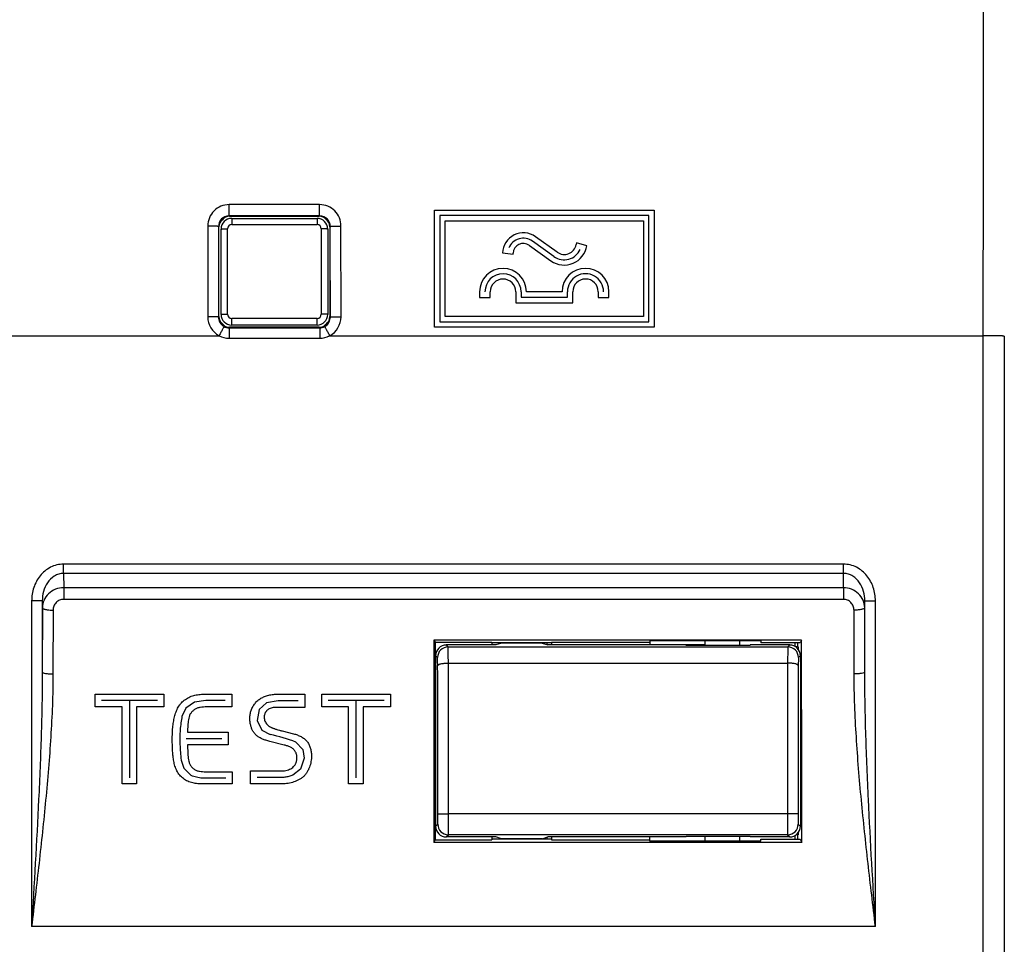
# Model space of a CAD drawing. Units: millimetres. Extents: x -60 to 66, y -25 to 49.
# Drawn here: x 30 to 53, y -5 to 17 of the extents above; entities that cross this region are included whole.
import ezdxf

# ---------------------------------------------------------------- set-up
doc = ezdxf.new("R2010")
doc.units = ezdxf.units.MM
doc.header["$LTSCALE"] = 16.335
doc.layers.get('0').update_dxf_attribs({"linetype": 'CONTINUOUS'})
for name, color, linetype in [('ASSI', 7, 'CONTINUOUS'), ('COPERCHIO_PROVA', 7, 'CONTINUOUS'), ('DRAFT', 7, 'CONTINUOUS'), ('RACCORDO', 7, 'CONTINUOUS')]:
    doc.layers.add(name, color=color, linetype=linetype)
doc.styles.get("Standard").update_dxf_attribs({"font": 'txt', "width": 0.8})
doc.dimstyles.new('DIMSTYLE_2', dxfattribs={"dimtxt": 3, "dimasz": 3, "dimexe": 1.5, "dimexo": 0.5, "dimgap": 0.75, "dimtad": 1, "dimtxsty": 'STANDARD', "dimblk": '_FILLED', "dimblk1": '_FILLED', "dimblk2": '_FILLED', "dimcen": 0.09, "dimazin": 2, "dimtfac": 1, "dimtofl": 0, "dimtmove": 0, "dimatfit": 3, "dimldrblk": '_FILLED', "dimfxl": 1, "dimtolj": 1, "dimarcsym": 0})

# ---------------------------------------------------------------- blocks, each defined once
blk = doc.blocks.new('_FILLED')
at = {"color": 0, "linetype": 'BYBLOCK'}
blk.add_solid([(0, 0), (-1, 0.3167), (-1, -0.3167)], dxfattribs=at)
blk = doc.blocks.new('*D3')
at = {"color": 7, "linetype": 'CONTINUOUS'}
for p, q in [((52.583, 24.487), (66.126, 24.487)), ((64.626, 24.487), (64.626, -0.013)), ((64.626, -24.513), (64.626, -0.013)), ((52.583, -24.513), (66.126, -24.513))]:
    blk.add_line(p, q, dxfattribs=at)
at = {"color": 7, "linetype": 'CONTINUOUS', "xscale": 3, "yscale": 3, "zscale": 3}
for p, rotation in [((64.626, 24.487), 90), ((64.626, -24.513), 270)]:
    blk.add_blockref('_FILLED', p, dxfattribs=dict(at, rotation=rotation))

msp = doc.modelspace()

# ---------------------------------------------------------------- linework, layer by layer
at = {"color": 250, "linetype": 'CONTINUOUS'}
for p, q in [((39.833, 9.686), (39.833, 12.432)), ((39.833, 12.432), (44.987, 12.432)), ((39.958, 12.307), (39.958, 9.811)), ((44.862, 12.307), (39.958, 12.307)), ((44.862, 9.811), (44.862, 12.307)), ((44.987, 12.432), (44.987, 9.686)), ((40.083, 9.936), (40.083, 12.182)), ((40.083, 12.182), (44.737, 12.182)), ((44.737, 12.182), (44.737, 9.936)), ((42.71, 11.447), (42.205, 11.807)), ((42.06, 11.604), (42.565, 11.243)), ((42.637, 11.345), (42.133, 11.705)), ((43.166, 11.665), (43.158, 11.623)), ((43.407, 11.597), (43.166, 11.665)), ((41.428, 11.427), (41.677, 11.399)), ((41.677, 11.399), (41.678, 11.424)), ((40.895, 10.518), (40.895, 10.387)), ((40.895, 10.387), (41.145, 10.387)), ((41.145, 10.387), (41.145, 10.518)), ((41.742, 10.518), (41.742, 10.262)), ((41.867, 10.518), (41.867, 10.393)), ((41.867, 10.393), (42.953, 10.393)), ((42.828, 10.518), (41.992, 10.518)), ((42.953, 10.393), (42.953, 10.518)), ((43.078, 10.262), (43.078, 10.519)), ((43.674, 10.519), (43.674, 10.387)), ((43.674, 10.387), (43.924, 10.387)), ((43.924, 10.387), (43.924, 10.519)), ((41.742, 10.262), (43.078, 10.262)), ((44.737, 9.936), (40.083, 9.936)), ((39.958, 9.811), (44.862, 9.811)), ((44.987, 9.686), (39.833, 9.686)), ((31.884, 0.788), (31.884, 1.084)), ((31.884, 1.084), (33.495, 1.084)), ((33.347, 0.936), (32.032, 0.936)), ((32.683, 0.936), (32.683, -0.876)), ((33.495, 1.084), (33.495, 0.788)), ((34.475, 0.935), (34.207, 0.895)), ((34.472, 1.084), (35.082, 1.084)), ((34.932, 0.935), (34.475, 0.935)), ((35.082, 1.084), (35.082, 0.785)), ((36.169, 0.929), (35.899, 0.88)), ((36.639, 0.929), (36.169, 0.929)), ((36.179, 1.084), (36.794, 1.084)), ((36.794, 1.084), (36.794, 0.774)), ((37.193, 1.084), (38.804, 1.084)), ((37.193, 0.788), (37.193, 1.084)), ((38.656, 0.936), (37.341, 0.936)), ((37.991, 0.936), (37.991, -0.876)), ((38.804, 1.084), (38.804, 0.788)), ((32.513, 0.788), (31.884, 0.788)), ((32.513, -1.021), (32.513, 0.788)), ((32.852, 0.788), (32.852, -1.021)), ((33.495, 0.788), (32.852, 0.788)), ((34.011, 0.758), (33.917, 0.564)), ((34.207, 0.895), (34.011, 0.758)), ((35.082, 0.785), (34.497, 0.785)), ((35.724, 0.727), (35.678, 0.468)), ((35.899, 0.88), (35.724, 0.727)), ((36.794, 0.774), (36.159, 0.774)), ((37.822, 0.788), (37.193, 0.788)), ((37.822, -1.021), (37.822, 0.788)), ((38.804, 0.788), (38.161, 0.788)), ((38.161, 0.788), (38.161, -1.021)), ((35.678, 0.468), (35.79, 0.242)), ((35.79, 0.242), (35.984, 0.141)), ((34.018, 0.043), (34.85, 0.043)), ((34.049, 0.19), (34.997, 0.19)), ((34.997, 0.19), (34.997, -0.104)), ((36.269, 0.221), (36.529, 0.156)), ((34.997, -0.104), (34.049, -0.104)), ((36.314, -0.11), (35.973, -0.022)), ((36.588, -0.039), (36.751, -0.211)), ((36.751, -0.211), (36.78, -0.414)), ((36.78, -0.414), (36.696, -0.677)), ((33.898, -0.465), (33.959, -0.653)), ((33.959, -0.653), (34.125, -0.816)), ((36.696, -0.677), (36.517, -0.817)), ((34.48, -0.733), (35.096, -0.733)), ((34.531, -0.877), (34.944, -0.877)), ((35.096, -0.733), (35.096, -1.021)), ((35.527, -0.716), (36.215, -0.716)), ((35.527, -1.021), (35.527, -0.716)), ((36.23, -0.869), (35.679, -0.869)), ((32.852, -1.021), (32.513, -1.021)), ((35.096, -1.021), (34.415, -1.021)), ((36.232, -1.021), (35.527, -1.021)), ((38.161, -1.021), (37.822, -1.021))]:
    msp.add_line(p, q, dxfattribs=at)
at = {"color": 7, "linetype": 'CONTINUOUS'}
for p, q in [((42.471, 2.286), (42.471, 2.237)), ((48.283, 2.286), (48.283, 2.206)), ((42.471, -2.263), (42.471, -2.313)), ((48.283, -2.233), (48.283, -2.313))]:
    msp.add_line(p, q, dxfattribs=at)
at = {"color": 250, "linetype": 'CONTINUOUS'}
for centre, radius, start, end in [((41.92, 11.407), 0.492, 54.4801, 177.6277), ((41.92, 11.407), 0.367, 54.4802, 158.01), ((41.92, 11.407), 0.242, 54.4801, 175.9076), ((42.877, 11.68), 0.537, 234.4801, 351.13), ((42.877, 11.68), 0.287, 234.4801, 348.4074), ((42.877, 11.68), 0.412, 234.4803, 335.7255), ((41.443, 10.518), 0.548, 0.0225, 179.9775), ((41.443, 10.518), 0.423, 0.0225, 179.9775), ((43.376, 10.519), 0.548, 0.009, 180.009), ((43.376, 10.519), 0.423, 0.0091, 180.0103), ((41.443, 10.518), 0.298, 0.0248, 179.9752), ((43.376, 10.519), 0.298, 0.0083, 180), ((34.719, -5.215), 5.503, 70.1526, 76.7106)]:
    msp.add_arc(centre, radius, start, end, dxfattribs=at)
for points, knots in [([(33.69, 0.015), (33.69, 0.066), (33.692, 0.166), (33.7, 0.302), (33.716, 0.43), (33.74, 0.551), (33.769, 0.65), (33.8, 0.726), (33.829, 0.78), (33.863, 0.832), (33.916, 0.895), (33.994, 0.964), (34.102, 1.026), (34.221, 1.063), (34.344, 1.081), (34.429, 1.084), (34.472, 1.084)], [0, 0, 0, 0, 0.083333, 0.166667, 0.25, 0.333333, 0.416667, 0.458333, 0.5, 0.541667, 0.583333, 0.666667, 0.75, 0.833333, 0.916667, 1, 1, 1, 1]), ([(34.497, 0.785), (34.471, 0.785), (34.419, 0.784), (34.345, 0.776), (34.273, 0.757), (34.22, 0.729), (34.181, 0.701), (34.155, 0.677), (34.131, 0.65), (34.112, 0.62), (34.096, 0.588), (34.08, 0.543), (34.067, 0.486), (34.058, 0.417), (34.052, 0.347), (34.049, 0.273), (34.049, 0.218), (34.049, 0.19)], [0, 0, 0, 0, 0.083333, 0.166667, 0.25, 0.333333, 0.375, 0.416667, 0.458333, 0.5, 0.541667, 0.583333, 0.666667, 0.75, 0.833333, 0.916667, 1, 1, 1, 1]), ([(36.159, 0.774), (36.14, 0.774), (36.105, 0.773), (36.054, 0.769), (36.006, 0.759), (35.963, 0.744), (35.931, 0.724), (35.909, 0.705), (35.894, 0.689), (35.882, 0.672), (35.868, 0.649), (35.855, 0.618), (35.845, 0.58), (35.843, 0.555), (35.843, 0.542)], [0, 0, 0, 0, 0.1, 0.2, 0.3, 0.4, 0.5, 0.55, 0.6, 0.65, 0.7, 0.8, 0.9, 1, 1, 1, 1]), ([(35.843, 0.542), (35.843, 0.527), (35.846, 0.496), (35.86, 0.45), (35.882, 0.408), (35.905, 0.377), (35.927, 0.355), (35.945, 0.34), (35.965, 0.327), (35.986, 0.315), (36.009, 0.304), (36.033, 0.294), (36.057, 0.285), (36.083, 0.276), (36.11, 0.267), (36.147, 0.255), (36.198, 0.239), (36.245, 0.227), (36.269, 0.221)], [0, 0, 0, 0, 0.090909, 0.181818, 0.272727, 0.363636, 0.409091, 0.454545, 0.5, 0.545455, 0.590909, 0.636364, 0.681818, 0.727273, 0.772727, 0.818182, 0.909091, 1, 1, 1, 1]), ([(34.049, -0.104), (34.049, -0.134), (34.049, -0.191), (34.052, -0.271), (34.057, -0.346), (34.065, -0.418), (34.075, -0.477), (34.088, -0.524), (34.101, -0.557), (34.118, -0.59), (34.139, -0.62), (34.165, -0.646), (34.193, -0.669), (34.224, -0.688), (34.257, -0.704), (34.291, -0.716), (34.339, -0.727), (34.401, -0.733), (34.454, -0.733), (34.48, -0.733)], [0, 0, 0, 0, 0.083333, 0.166667, 0.25, 0.333333, 0.416667, 0.458333, 0.5, 0.541667, 0.583333, 0.625, 0.666667, 0.708333, 0.75, 0.791667, 0.833333, 0.916667, 1, 1, 1, 1]), ([(36.215, -0.716), (36.264, -0.716), (36.355, -0.709), (36.453, -0.676), (36.516, -0.633), (36.548, -0.599), (36.568, -0.57), (36.581, -0.547), (36.591, -0.524), (36.599, -0.5), (36.604, -0.478), (36.608, -0.455), (36.61, -0.433), (36.611, -0.404), (36.609, -0.369), (36.603, -0.329), (36.591, -0.292), (36.573, -0.258), (36.55, -0.227), (36.523, -0.2), (36.492, -0.177), (36.459, -0.158), (36.424, -0.142), (36.375, -0.125), (36.339, -0.115), (36.314, -0.11)], [0, 0, 0, 0, 0.090909, 0.181818, 0.227273, 0.272727, 0.295455, 0.318182, 0.340909, 0.363636, 0.386364, 0.409091, 0.431818, 0.454545, 0.5, 0.545455, 0.590909, 0.636364, 0.681818, 0.727273, 0.772727, 0.818182, 0.863636, 0.909091, 1, 1, 1, 1]), ([(36.952, -0.355), (36.952, -0.402), (36.945, -0.494), (36.917, -0.607), (36.88, -0.694), (36.846, -0.755), (36.803, -0.811), (36.753, -0.859), (36.697, -0.9), (36.616, -0.946), (36.507, -0.987), (36.371, -1.015), (36.279, -1.021), (36.232, -1.021)], [0, 0, 0, 0, 0.125, 0.25, 0.3125, 0.375, 0.4375, 0.5, 0.5625, 0.625, 0.75, 0.875, 1, 1, 1, 1])]:
    msp.add_open_spline(points, degree=3, knots=knots, dxfattribs=at)
for points in [[(35.507, 0.52), (35.507, 0.552), (35.513, 0.614), (35.537, 0.705), (35.576, 0.791), (35.627, 0.869), (35.69, 0.935), (35.766, 0.989), (35.852, 1.03), (35.948, 1.061), (36.058, 1.08), (36.137, 1.084), (36.179, 1.084)], [(33.917, 0.564), (33.897, 0.463), (33.869, 0.252), (33.864, -0.094), (33.884, -0.339), (33.898, -0.465)], [(35.973, -0.022), (35.942, -0.014), (35.886, 0.002), (35.805, 0.031), (35.734, 0.066), (35.672, 0.108), (35.62, 0.159), (35.579, 0.218), (35.549, 0.283), (35.526, 0.354), (35.511, 0.434), (35.507, 0.49), (35.507, 0.52)], [(34.415, -1.021), (34.373, -1.021), (34.29, -1.018), (34.169, -1.001), (34.051, -0.963), (33.948, -0.9), (33.861, -0.815), (33.794, -0.715), (33.75, -0.602), (33.723, -0.487), (33.707, -0.372), (33.697, -0.253), (33.691, -0.127), (33.69, -0.034), (33.69, 0.015)], [(36.529, 0.156), (36.562, 0.148), (36.623, 0.129), (36.709, 0.091), (36.784, 0.044), (36.847, -0.016), (36.894, -0.088), (36.927, -0.169), (36.947, -0.259), (36.952, -0.322), (36.952, -0.355)], [(34.125, -0.816), (34.169, -0.834), (34.258, -0.861), (34.391, -0.881), (34.483, -0.881), (34.531, -0.877)], [(36.517, -0.817), (36.486, -0.829), (36.423, -0.848), (36.328, -0.866), (36.263, -0.869), (36.23, -0.869)]]:
    msp.add_open_spline(points, degree=3, dxfattribs=at)
at = {"layer": 'ASSI', "color": 250, "linetype": 'CONTINUOUS'}
for p, q in [((35.022, 12.297), (35.022, 12.56)), ((37.143, 12.56), (35.022, 12.56)), ((37.143, 12.297), (37.143, 12.56)), ((37.143, 12.297), (35.022, 12.297)), ((34.522, 12.059), (34.521, 9.93)), ((34.783, 12.037), (34.772, 12.048)), ((37.383, 12.037), (37.394, 12.048)), ((37.645, 9.93), (37.644, 12.059)), ((34.783, 9.936), (34.771, 9.924)), ((37.383, 9.936), (37.395, 9.924)), ((28.883, 9.487), (34.787, 9.487)), ((35.02, 9.674), (35.02, 9.429)), ((35.02, 9.674), (37.145, 9.674)), ((37.145, 9.674), (37.145, 9.429)), ((37.378, 9.487), (52.694, 9.487)), ((52.694, 9.487), (52.694, -9.513)), ((35.02, 9.429), (37.145, 9.429)), ((31.139, 3.914), (31.139, 4.132)), ((49.426, 4.132), (31.139, 4.132)), ((49.426, 3.914), (49.426, 4.132)), ((31.139, 3.914), (31.144, 3.579)), ((49.426, 3.914), (31.139, 3.914)), ((49.421, 3.579), (49.426, 3.914)), ((31.144, 3.579), (31.144, 3.307)), ((49.421, 3.579), (31.144, 3.579)), ((49.421, 3.579), (49.421, 3.307)), ((30.393, 3.273), (30.393, -4.366)), ((30.643, 3.272), (30.645, 3.108)), ((30.643, 3.272), (30.643, 1.601)), ((49.421, 3.307), (31.144, 3.307)), ((49.921, 3.108), (49.923, 3.272)), ((49.923, 1.601), (49.923, 3.272)), ((50.173, -4.366), (50.173, 3.273)), ((30.645, 3.108), (30.643, 1.601)), ((30.895, 3.054), (30.893, 1.559)), ((49.673, 1.559), (49.671, 3.054)), ((49.923, 1.601), (49.921, 3.108)), ((50.173, -4.366), (30.393, -4.366))]:
    msp.add_line(p, q, dxfattribs=at)
at = {"layer": 'ASSI', "color": 7, "linetype": 'CONTINUOUS'}
for p, q in [((35.033, 12.287), (37.133, 12.287)), ((34.783, 9.936), (34.783, 12.037)), ((37.383, 12.037), (37.383, 9.936)), ((37.133, 9.687), (35.033, 9.687)), ((48.441, 2.353), (39.824, 2.353)), ((39.824, 2.353), (39.849, 2.303)), ((47.483, 2.337), (44.883, 2.337)), ((44.883, 2.337), (44.883, 2.237)), ((46.183, 2.228), (46.183, 2.337)), ((46.983, 2.337), (46.983, 2.228)), ((47.483, 2.337), (47.483, 2.286)), ((48.441, 2.353), (48.408, 2.286)), ((39.849, 2.303), (41.183, 2.303)), ((39.849, 2.303), (39.849, -2.33)), ((41.183, 2.303), (41.183, 2.237)), ((42.583, 2.286), (41.183, 2.286)), ((42.583, 2.303), (44.883, 2.303)), ((42.583, 2.303), (42.583, 2.237)), ((46.183, 2.237), (45.733, 2.237)), ((48.408, 2.286), (47.483, 2.286)), ((48.283, 2.286), (48.283, 2.206)), ((48.36, 2.19), (48.308, 2.19)), ((48.344, 2.286), (48.344, 2.19)), ((48.36, 2.19), (48.36, 2.141)), ((41.183, -2.263), (41.183, -2.33)), ((42.583, -2.263), (42.583, -2.33)), ((44.883, -2.363), (44.883, -2.263)), ((46.183, -2.363), (46.183, -2.255)), ((46.983, -2.255), (46.983, -2.363)), ((48.283, -2.233), (48.283, -2.313)), ((48.36, -2.217), (48.308, -2.217)), ((48.344, -2.217), (48.344, -2.313)), ((48.36, -2.167), (48.36, -2.217)), ((39.849, -2.33), (39.819, -2.39)), ((48.446, -2.39), (39.819, -2.39)), ((39.849, -2.33), (41.183, -2.33)), ((42.583, -2.313), (41.183, -2.313)), ((42.583, -2.33), (44.883, -2.33)), ((47.483, -2.363), (44.883, -2.363)), ((47.483, -2.313), (48.408, -2.313)), ((47.483, -2.363), (47.483, -2.313)), ((48.408, -2.313), (48.446, -2.39))]:
    msp.add_line(p, q, dxfattribs=at)
at = {"layer": 'ASSI', "color": 250, "linetype": 'CONTINUOUS'}
for centre, radius, start, end in [((5161.488, 7.845), 5108.795, 179.850253, 179.98159), ((35.022, 12.047), 0.25, 89.9365, 179.8544), ((37.144, 12.047), 0.25, 0.1456, 90.0635), ((35.022, 9.93), 0.501, 179.9354, 242.0752), ((37.144, 9.93), 0.502, 297.928, 0.0614), ((35.02, 9.924), 0.25, 179.9076, 242.177), ((37.145, 9.924), 0.25, 297.823, 0.0924), ((35.02, 9.928), 0.5, 242.1833, 270.0004), ((37.145, 9.928), 0.5, 269.9989, 297.8175)]:
    msp.add_arc(centre, radius, start, end, dxfattribs=at)
at = {"layer": 'ASSI', "color": 7, "linetype": 'CONTINUOUS'}
for centre, start, end in [((35.033, 12.037), 89.9965, 180.0035), ((37.133, 12.037), 359.9965, 90.0035), ((35.033, 9.936), 179.9965, 270.0035), ((37.133, 9.936), 269.9965, 0.0035)]:
    msp.add_arc(centre, 0.25, start, end, dxfattribs=at)
for centre, start_param, end_param in [((40.111, -4.074), 1.377734, 1.520511), ((48.154, -4.074), -1.520511, -1.377734)]:
    msp.add_ellipse(centre, major_axis=(0, 33.5), ratio=0.008727, start_param=start_param, end_param=end_param, dxfattribs=at)
at = {"layer": 'ASSI', "color": 250, "linetype": 'CONTINUOUS'}
for points, knots in [([(35.022, 12.56), (34.957, 12.56), (34.825, 12.534), (34.659, 12.422), (34.548, 12.256), (34.522, 12.125), (34.522, 12.059)], [0, 0, 0, 0, 0.250172, 0.500174, 0.750073, 1, 1, 1, 1]), ([(37.644, 12.059), (37.644, 12.125), (37.618, 12.256), (37.506, 12.422), (37.34, 12.534), (37.209, 12.56), (37.143, 12.56)], [0, 0, 0, 0, 0.249924, 0.499819, 0.749824, 1, 1, 1, 1]), ([(34.772, 12.048), (34.772, 12.048), (34.769, 12.049), (34.766, 12.05), (34.759, 12.051), (34.747, 12.053), (34.726, 12.054), (34.695, 12.056), (34.658, 12.057), (34.599, 12.059), (34.553, 12.059), (34.522, 12.059)], [0, 0, 0, 0, 0.007871, 0.024241, 0.049497, 0.08357, 0.177117, 0.301272, 0.451601, 0.622613, 1, 1, 1, 1]), ([(37.394, 12.048), (37.394, 12.048), (37.396, 12.049), (37.4, 12.05), (37.406, 12.051), (37.419, 12.053), (37.44, 12.054), (37.471, 12.056), (37.508, 12.057), (37.566, 12.059), (37.612, 12.059), (37.644, 12.059)], [0, 0, 0, 0, 0.007871, 0.024242, 0.049497, 0.083571, 0.177117, 0.301272, 0.451601, 0.622613, 1, 1, 1, 1]), ([(34.771, 9.924), (34.77, 9.925), (34.768, 9.925), (34.764, 9.926), (34.758, 9.926), (34.75, 9.927), (34.739, 9.927), (34.721, 9.928), (34.694, 9.928), (34.656, 9.929), (34.614, 9.93), (34.568, 9.93), (34.537, 9.93), (34.521, 9.93)], [0, 0, 0, 0, 0.006822, 0.022755, 0.047779, 0.081734, 0.124384, 0.175262, 0.299588, 0.450225, 0.621641, 0.807589, 1, 1, 1, 1]), ([(37.395, 9.924), (37.395, 9.925), (37.398, 9.925), (37.401, 9.926), (37.408, 9.926), (37.416, 9.927), (37.427, 9.927), (37.445, 9.928), (37.472, 9.928), (37.509, 9.929), (37.552, 9.93), (37.597, 9.93), (37.629, 9.93), (37.645, 9.93)], [0, 0, 0, 0, 0.006822, 0.022755, 0.047778, 0.081733, 0.124384, 0.175262, 0.299588, 0.450224, 0.621641, 0.807589, 1, 1, 1, 1]), ([(34.904, 9.703), (34.902, 9.702), (34.901, 9.698), (34.897, 9.692), (34.891, 9.681), (34.881, 9.663), (34.867, 9.636), (34.85, 9.604), (34.823, 9.554), (34.802, 9.514), (34.787, 9.487)], [0, 0, 0, 0, 0.023219, 0.048473, 0.082574, 0.176134, 0.30022, 0.450467, 0.621514, 1, 1, 1, 1]), ([(37.262, 9.703), (37.263, 9.702), (37.265, 9.698), (37.268, 9.692), (37.274, 9.681), (37.284, 9.663), (37.299, 9.636), (37.316, 9.604), (37.343, 9.554), (37.364, 9.514), (37.378, 9.487)], [0, 0, 0, 0, 0.02322, 0.048474, 0.082576, 0.176137, 0.300224, 0.450472, 0.621518, 1, 1, 1, 1]), ([(53.194, 9.477), (53.193, 9.478), (53.189, 9.478), (53.181, 9.479), (53.169, 9.48), (53.152, 9.481), (53.131, 9.482), (53.094, 9.483), (53.04, 9.484), (52.965, 9.485), (52.881, 9.486), (52.789, 9.486), (52.726, 9.487), (52.694, 9.487)], [0, 0, 0, 0, 0.006657, 0.022511, 0.047528, 0.081493, 0.124097, 0.17494, 0.299369, 0.450114, 0.621515, 0.807132, 1, 1, 1, 1]), ([(53.194, 9.477), (53.193, 7.895), (53.192, 1.568), (53.192, -4.759), (53.194, -9.504)], [0, 0, 0, 0, 0.249989, 1, 1, 1, 1]), ([(31.139, 4.132), (31.087, 4.132), (30.981, 4.119), (30.784, 4.045), (30.577, 3.872), (30.426, 3.589), (30.393, 3.378), (30.393, 3.273)], [0, 0, 0, 0, 0.125324, 0.250706, 0.500107, 0.749933, 1, 1, 1, 1]), ([(50.173, 3.273), (50.173, 3.378), (50.14, 3.589), (49.989, 3.872), (49.782, 4.045), (49.584, 4.119), (49.479, 4.132), (49.426, 4.132)], [0, 0, 0, 0, 0.250067, 0.499893, 0.749294, 0.874676, 1, 1, 1, 1]), ([(31.139, 3.914), (31.102, 3.914), (31.026, 3.903), (30.888, 3.84), (30.753, 3.702), (30.662, 3.495), (30.642, 3.346), (30.643, 3.272)], [0, 0, 0, 0, 0.126461, 0.252678, 0.502442, 0.751446, 1, 1, 1, 1]), ([(49.923, 3.272), (49.923, 3.346), (49.904, 3.495), (49.812, 3.702), (49.678, 3.84), (49.54, 3.903), (49.464, 3.914), (49.426, 3.914)], [0, 0, 0, 0, 0.248554, 0.497558, 0.747322, 0.873539, 1, 1, 1, 1]), ([(31.144, 3.579), (31.079, 3.579), (30.949, 3.554), (30.783, 3.45), (30.672, 3.293), (30.645, 3.169), (30.645, 3.108)], [0, 0, 0, 0, 0.257793, 0.511102, 0.757891, 1, 1, 1, 1]), ([(49.921, 3.108), (49.92, 3.169), (49.894, 3.293), (49.782, 3.45), (49.617, 3.554), (49.486, 3.579), (49.421, 3.579)], [0, 0, 0, 0, 0.242107, 0.488895, 0.742204, 1, 1, 1, 1]), ([(30.643, 3.272), (30.642, 3.272), (30.64, 3.272), (30.637, 3.272), (30.631, 3.272), (30.622, 3.272), (30.612, 3.272), (30.594, 3.273), (30.566, 3.273), (30.529, 3.273), (30.487, 3.273), (30.44, 3.273), (30.409, 3.273), (30.393, 3.273)], [0, 0, 0, 0, 0.005677, 0.020796, 0.045187, 0.078666, 0.120989, 0.171678, 0.296009, 0.447106, 0.619348, 0.806384, 1, 1, 1, 1]), ([(31.144, 3.307), (31.111, 3.307), (31.045, 3.294), (30.962, 3.236), (30.908, 3.152), (30.895, 3.087), (30.895, 3.054)], [0, 0, 0, 0, 0.252602, 0.503614, 0.752487, 1, 1, 1, 1]), ([(49.671, 3.054), (49.671, 3.087), (49.658, 3.152), (49.604, 3.236), (49.521, 3.294), (49.454, 3.307), (49.421, 3.307)], [0, 0, 0, 0, 0.247511, 0.496383, 0.747395, 1, 1, 1, 1]), ([(49.923, 3.272), (49.923, 3.272), (49.925, 3.272), (49.929, 3.272), (49.935, 3.272), (49.943, 3.272), (49.954, 3.272), (49.972, 3.273), (49.999, 3.273), (50.037, 3.273), (50.079, 3.273), (50.125, 3.273), (50.157, 3.273), (50.173, 3.273)], [0, 0, 0, 0, 0.005677, 0.020796, 0.045187, 0.078666, 0.120989, 0.171678, 0.296009, 0.447106, 0.619348, 0.806385, 1, 1, 1, 1]), ([(30.645, 3.108), (30.645, 3.104), (30.651, 3.095), (30.667, 3.086), (30.69, 3.077), (30.735, 3.066), (30.804, 3.057), (30.863, 3.054), (30.895, 3.054)], [0, 0, 0, 0, 0.043823, 0.110535, 0.205513, 0.327534, 0.637915, 1, 1, 1, 1]), ([(49.921, 3.108), (49.92, 3.104), (49.915, 3.095), (49.899, 3.086), (49.876, 3.077), (49.831, 3.066), (49.761, 3.057), (49.702, 3.054), (49.671, 3.054)], [0, 0, 0, 0, 0.043823, 0.110535, 0.205513, 0.327534, 0.637915, 1, 1, 1, 1]), ([(30.643, 1.601), (30.642, 1.104), (30.622, 0.11), (30.539, -1.88), (30.451, -3.371), (30.393, -4.366)], [0, 0, 0, 0, 0.249575, 0.499533, 1, 1, 1, 1]), ([(30.893, 1.559), (30.892, 1.066), (30.851, 0.079), (30.727, -1.401), (30.568, -2.883), (30.451, -3.871), (30.393, -4.366)], [0, 0, 0, 0, 0.248391, 0.498198, 0.748901, 1, 1, 1, 1]), ([(30.643, 1.601), (30.643, 1.598), (30.649, 1.59), (30.674, 1.58), (30.725, 1.569), (30.802, 1.561), (30.861, 1.559), (30.893, 1.559)], [0, 0, 0, 0, 0.0373, 0.100929, 0.317422, 0.631893, 1, 1, 1, 1]), ([(49.923, 1.601), (49.923, 1.598), (49.916, 1.59), (49.892, 1.58), (49.841, 1.569), (49.764, 1.561), (49.705, 1.559), (49.673, 1.559)], [0, 0, 0, 0, 0.0373, 0.100929, 0.317422, 0.631893, 1, 1, 1, 1]), ([(50.173, -4.366), (50.114, -3.871), (49.998, -2.883), (49.838, -1.401), (49.715, 0.079), (49.674, 1.066), (49.673, 1.559)], [0, 0, 0, 0, 0.2511, 0.501802, 0.75161, 1, 1, 1, 1]), ([(50.173, -4.366), (50.115, -3.371), (50.026, -1.88), (49.944, 0.11), (49.924, 1.104), (49.923, 1.601)], [0, 0, 0, 0, 0.500467, 0.750425, 1, 1, 1, 1])]:
    msp.add_open_spline(points, degree=3, knots=knots, dxfattribs=at)
for points in [[(34.772, 12.048), (34.771, 11.34), (34.771, 10.632), (34.771, 9.924)], [(37.395, 9.924), (37.395, 10.632), (37.394, 11.34), (37.394, 12.048)], [(34.904, 9.703), (34.939, 9.684), (34.98, 9.674), (35.02, 9.674)], [(37.145, 9.674), (37.185, 9.674), (37.227, 9.684), (37.262, 9.703)]]:
    msp.add_open_spline(points, degree=3, dxfattribs=at)
at = {"layer": 'COPERCHIO_PROVA', "color": 250, "linetype": 'CONTINUOUS'}
for p, q in [((35.022, 12.297), (35.022, 12.56)), ((37.143, 12.56), (35.022, 12.56)), ((37.143, 12.297), (37.143, 12.56)), ((37.143, 12.297), (35.022, 12.297)), ((34.522, 12.059), (34.521, 9.93)), ((34.783, 12.037), (34.772, 12.048)), ((37.383, 12.037), (37.394, 12.048)), ((37.645, 9.93), (37.644, 12.059)), ((34.783, 9.936), (34.771, 9.924)), ((37.383, 9.936), (37.395, 9.924)), ((28.883, 9.487), (34.787, 9.487)), ((35.02, 9.674), (35.02, 9.429)), ((35.02, 9.674), (37.145, 9.674)), ((37.145, 9.674), (37.145, 9.429)), ((37.378, 9.487), (52.694, 9.487)), ((52.694, 9.487), (52.694, -9.513)), ((35.02, 9.429), (37.145, 9.429)), ((31.139, 3.914), (31.139, 4.132)), ((49.426, 4.132), (31.139, 4.132)), ((49.426, 3.914), (49.426, 4.132)), ((31.139, 3.914), (31.144, 3.579)), ((49.426, 3.914), (31.139, 3.914)), ((49.421, 3.579), (49.426, 3.914)), ((31.144, 3.579), (31.144, 3.307)), ((49.421, 3.579), (31.144, 3.579)), ((49.421, 3.579), (49.421, 3.307)), ((30.393, 3.273), (30.393, -4.366)), ((30.643, 3.272), (30.645, 3.108)), ((30.643, 3.272), (30.643, 1.601)), ((49.421, 3.307), (31.144, 3.307)), ((49.921, 3.108), (49.923, 3.272)), ((49.923, 1.601), (49.923, 3.272)), ((50.173, -4.366), (50.173, 3.273)), ((30.645, 3.108), (30.643, 1.601)), ((30.895, 3.054), (30.893, 1.559)), ((49.673, 1.559), (49.671, 3.054)), ((49.923, 1.601), (49.921, 3.108)), ((50.173, -4.366), (30.393, -4.366))]:
    msp.add_line(p, q, dxfattribs=at)
at = {"layer": 'COPERCHIO_PROVA', "color": 7, "linetype": 'CONTINUOUS'}
for p, q in [((35.033, 12.287), (37.133, 12.287)), ((34.783, 9.936), (34.783, 12.037)), ((37.383, 12.037), (37.383, 9.936)), ((37.133, 9.687), (35.033, 9.687)), ((48.441, 2.353), (39.824, 2.353)), ((39.824, 2.353), (39.849, 2.303)), ((47.483, 2.337), (44.883, 2.337)), ((44.883, 2.337), (44.883, 2.237)), ((47.483, 2.337), (47.483, 2.286)), ((48.441, 2.353), (48.408, 2.286)), ((39.849, 2.303), (41.183, 2.303)), ((39.849, 2.303), (39.849, -2.33)), ((41.183, 2.303), (41.183, 2.237)), ((42.583, 2.286), (41.183, 2.286)), ((42.583, 2.303), (44.883, 2.303)), ((42.583, 2.303), (42.583, 2.237)), ((48.408, 2.286), (47.483, 2.286)), ((48.36, 2.19), (48.308, 2.19)), ((48.344, 2.286), (48.344, 2.19)), ((48.36, 2.19), (48.36, 2.141)), ((41.183, -2.263), (41.183, -2.33)), ((42.583, -2.263), (42.583, -2.33)), ((44.883, -2.363), (44.883, -2.263)), ((48.36, -2.217), (48.308, -2.217)), ((48.344, -2.217), (48.344, -2.313)), ((48.36, -2.167), (48.36, -2.217)), ((39.849, -2.33), (39.819, -2.39)), ((48.446, -2.39), (39.819, -2.39)), ((39.849, -2.33), (41.183, -2.33)), ((42.583, -2.313), (41.183, -2.313)), ((42.583, -2.33), (44.883, -2.33)), ((47.483, -2.363), (44.883, -2.363)), ((47.483, -2.313), (48.408, -2.313)), ((47.483, -2.363), (47.483, -2.313)), ((48.408, -2.313), (48.446, -2.39))]:
    msp.add_line(p, q, dxfattribs=at)
at = {"layer": 'COPERCHIO_PROVA', "color": 250, "linetype": 'CONTINUOUS'}
for centre, radius, start, end in [((5161.488, 7.845), 5108.795, 179.850253, 179.98159), ((35.022, 12.047), 0.25, 89.9365, 179.8544), ((37.144, 12.047), 0.25, 0.1456, 90.0635), ((35.022, 9.93), 0.501, 179.9354, 242.0752), ((37.144, 9.93), 0.502, 297.928, 0.0614), ((35.02, 9.924), 0.25, 179.9076, 242.177), ((37.145, 9.924), 0.25, 297.823, 0.0924), ((35.02, 9.928), 0.5, 242.1833, 270.0004), ((37.145, 9.928), 0.5, 269.9989, 297.8175)]:
    msp.add_arc(centre, radius, start, end, dxfattribs=at)
at = {"layer": 'COPERCHIO_PROVA', "color": 7, "linetype": 'CONTINUOUS'}
for centre, start, end in [((35.033, 12.037), 89.9965, 180.0035), ((37.133, 12.037), 359.9965, 90.0035), ((35.033, 9.936), 179.9965, 270.0035), ((37.133, 9.936), 269.9965, 0.0035)]:
    msp.add_arc(centre, 0.25, start, end, dxfattribs=at)
for centre, start_param, end_param in [((40.111, -4.074), 1.377734, 1.520511), ((48.154, -4.074), -1.520511, -1.377734)]:
    msp.add_ellipse(centre, major_axis=(0, 33.5), ratio=0.008727, start_param=start_param, end_param=end_param, dxfattribs=at)
at = {"layer": 'COPERCHIO_PROVA', "color": 250, "linetype": 'CONTINUOUS'}
for points, knots in [([(35.022, 12.56), (34.957, 12.56), (34.825, 12.534), (34.659, 12.422), (34.548, 12.256), (34.522, 12.125), (34.522, 12.059)], [0, 0, 0, 0, 0.250172, 0.500174, 0.750073, 1, 1, 1, 1]), ([(37.644, 12.059), (37.644, 12.125), (37.618, 12.256), (37.506, 12.422), (37.34, 12.534), (37.209, 12.56), (37.143, 12.56)], [0, 0, 0, 0, 0.249924, 0.499819, 0.749824, 1, 1, 1, 1]), ([(34.772, 12.048), (34.772, 12.048), (34.769, 12.049), (34.766, 12.05), (34.759, 12.051), (34.747, 12.053), (34.726, 12.054), (34.695, 12.056), (34.658, 12.057), (34.599, 12.059), (34.553, 12.059), (34.522, 12.059)], [0, 0, 0, 0, 0.007871, 0.024241, 0.049497, 0.08357, 0.177117, 0.301272, 0.451601, 0.622613, 1, 1, 1, 1]), ([(37.394, 12.048), (37.394, 12.048), (37.396, 12.049), (37.4, 12.05), (37.406, 12.051), (37.419, 12.053), (37.44, 12.054), (37.471, 12.056), (37.508, 12.057), (37.566, 12.059), (37.612, 12.059), (37.644, 12.059)], [0, 0, 0, 0, 0.007871, 0.024242, 0.049497, 0.083571, 0.177117, 0.301272, 0.451601, 0.622613, 1, 1, 1, 1]), ([(34.771, 9.924), (34.77, 9.925), (34.768, 9.925), (34.764, 9.926), (34.758, 9.926), (34.75, 9.927), (34.739, 9.927), (34.721, 9.928), (34.694, 9.928), (34.656, 9.929), (34.614, 9.93), (34.568, 9.93), (34.537, 9.93), (34.521, 9.93)], [0, 0, 0, 0, 0.006822, 0.022755, 0.047779, 0.081734, 0.124384, 0.175262, 0.299588, 0.450225, 0.621641, 0.807589, 1, 1, 1, 1]), ([(37.395, 9.924), (37.395, 9.925), (37.398, 9.925), (37.401, 9.926), (37.408, 9.926), (37.416, 9.927), (37.427, 9.927), (37.445, 9.928), (37.472, 9.928), (37.509, 9.929), (37.552, 9.93), (37.597, 9.93), (37.629, 9.93), (37.645, 9.93)], [0, 0, 0, 0, 0.006822, 0.022755, 0.047778, 0.081733, 0.124384, 0.175262, 0.299588, 0.450224, 0.621641, 0.807589, 1, 1, 1, 1]), ([(34.904, 9.703), (34.902, 9.702), (34.901, 9.698), (34.897, 9.692), (34.891, 9.681), (34.881, 9.663), (34.867, 9.636), (34.85, 9.604), (34.823, 9.554), (34.802, 9.514), (34.787, 9.487)], [0, 0, 0, 0, 0.023219, 0.048473, 0.082574, 0.176134, 0.30022, 0.450467, 0.621514, 1, 1, 1, 1]), ([(37.262, 9.703), (37.263, 9.702), (37.265, 9.698), (37.268, 9.692), (37.274, 9.681), (37.284, 9.663), (37.299, 9.636), (37.316, 9.604), (37.343, 9.554), (37.364, 9.514), (37.378, 9.487)], [0, 0, 0, 0, 0.02322, 0.048474, 0.082576, 0.176137, 0.300224, 0.450472, 0.621518, 1, 1, 1, 1]), ([(53.194, 9.477), (53.193, 9.478), (53.189, 9.478), (53.181, 9.479), (53.169, 9.48), (53.152, 9.481), (53.131, 9.482), (53.094, 9.483), (53.04, 9.484), (52.965, 9.485), (52.881, 9.486), (52.789, 9.486), (52.726, 9.487), (52.694, 9.487)], [0, 0, 0, 0, 0.006657, 0.022511, 0.047528, 0.081493, 0.124097, 0.17494, 0.299369, 0.450114, 0.621515, 0.807132, 1, 1, 1, 1]), ([(53.194, 9.477), (53.193, 7.895), (53.192, 1.568), (53.192, -4.759), (53.194, -9.504)], [0, 0, 0, 0, 0.249989, 1, 1, 1, 1]), ([(31.139, 4.132), (31.087, 4.132), (30.981, 4.119), (30.784, 4.045), (30.577, 3.872), (30.426, 3.589), (30.393, 3.378), (30.393, 3.273)], [0, 0, 0, 0, 0.125324, 0.250706, 0.500107, 0.749933, 1, 1, 1, 1]), ([(50.173, 3.273), (50.173, 3.378), (50.14, 3.589), (49.989, 3.872), (49.782, 4.045), (49.584, 4.119), (49.479, 4.132), (49.426, 4.132)], [0, 0, 0, 0, 0.250067, 0.499893, 0.749294, 0.874676, 1, 1, 1, 1]), ([(31.139, 3.914), (31.102, 3.914), (31.026, 3.903), (30.888, 3.84), (30.753, 3.702), (30.662, 3.495), (30.642, 3.346), (30.643, 3.272)], [0, 0, 0, 0, 0.126461, 0.252678, 0.502442, 0.751446, 1, 1, 1, 1]), ([(49.923, 3.272), (49.923, 3.346), (49.904, 3.495), (49.812, 3.702), (49.678, 3.84), (49.54, 3.903), (49.464, 3.914), (49.426, 3.914)], [0, 0, 0, 0, 0.248554, 0.497558, 0.747322, 0.873539, 1, 1, 1, 1]), ([(31.144, 3.579), (31.079, 3.579), (30.949, 3.554), (30.783, 3.45), (30.672, 3.293), (30.645, 3.169), (30.645, 3.108)], [0, 0, 0, 0, 0.257793, 0.511102, 0.757891, 1, 1, 1, 1]), ([(49.921, 3.108), (49.92, 3.169), (49.894, 3.293), (49.782, 3.45), (49.617, 3.554), (49.486, 3.579), (49.421, 3.579)], [0, 0, 0, 0, 0.242107, 0.488895, 0.742204, 1, 1, 1, 1]), ([(30.643, 3.272), (30.642, 3.272), (30.64, 3.272), (30.637, 3.272), (30.631, 3.272), (30.622, 3.272), (30.612, 3.272), (30.594, 3.273), (30.566, 3.273), (30.529, 3.273), (30.487, 3.273), (30.44, 3.273), (30.409, 3.273), (30.393, 3.273)], [0, 0, 0, 0, 0.005677, 0.020796, 0.045187, 0.078666, 0.120989, 0.171678, 0.296009, 0.447106, 0.619348, 0.806384, 1, 1, 1, 1]), ([(31.144, 3.307), (31.111, 3.307), (31.045, 3.294), (30.962, 3.236), (30.908, 3.152), (30.895, 3.087), (30.895, 3.054)], [0, 0, 0, 0, 0.252602, 0.503614, 0.752487, 1, 1, 1, 1]), ([(49.671, 3.054), (49.671, 3.087), (49.658, 3.152), (49.604, 3.236), (49.521, 3.294), (49.454, 3.307), (49.421, 3.307)], [0, 0, 0, 0, 0.247511, 0.496383, 0.747395, 1, 1, 1, 1]), ([(49.923, 3.272), (49.923, 3.272), (49.925, 3.272), (49.929, 3.272), (49.935, 3.272), (49.943, 3.272), (49.954, 3.272), (49.972, 3.273), (49.999, 3.273), (50.037, 3.273), (50.079, 3.273), (50.125, 3.273), (50.157, 3.273), (50.173, 3.273)], [0, 0, 0, 0, 0.005677, 0.020796, 0.045187, 0.078666, 0.120989, 0.171678, 0.296009, 0.447106, 0.619348, 0.806385, 1, 1, 1, 1]), ([(30.645, 3.108), (30.645, 3.104), (30.651, 3.095), (30.667, 3.086), (30.69, 3.077), (30.735, 3.066), (30.804, 3.057), (30.863, 3.054), (30.895, 3.054)], [0, 0, 0, 0, 0.043823, 0.110535, 0.205513, 0.327534, 0.637915, 1, 1, 1, 1]), ([(49.921, 3.108), (49.92, 3.104), (49.915, 3.095), (49.899, 3.086), (49.876, 3.077), (49.831, 3.066), (49.761, 3.057), (49.702, 3.054), (49.671, 3.054)], [0, 0, 0, 0, 0.043823, 0.110535, 0.205513, 0.327534, 0.637915, 1, 1, 1, 1]), ([(30.643, 1.601), (30.642, 1.104), (30.622, 0.11), (30.539, -1.88), (30.451, -3.371), (30.393, -4.366)], [0, 0, 0, 0, 0.249575, 0.499533, 1, 1, 1, 1]), ([(30.893, 1.559), (30.892, 1.066), (30.851, 0.079), (30.727, -1.401), (30.568, -2.883), (30.451, -3.871), (30.393, -4.366)], [0, 0, 0, 0, 0.248391, 0.498198, 0.748901, 1, 1, 1, 1]), ([(30.643, 1.601), (30.643, 1.598), (30.649, 1.59), (30.674, 1.58), (30.725, 1.569), (30.802, 1.561), (30.861, 1.559), (30.893, 1.559)], [0, 0, 0, 0, 0.0373, 0.100929, 0.317422, 0.631893, 1, 1, 1, 1]), ([(49.923, 1.601), (49.923, 1.598), (49.916, 1.59), (49.892, 1.58), (49.841, 1.569), (49.764, 1.561), (49.705, 1.559), (49.673, 1.559)], [0, 0, 0, 0, 0.0373, 0.100929, 0.317422, 0.631893, 1, 1, 1, 1]), ([(50.173, -4.366), (50.114, -3.871), (49.998, -2.883), (49.838, -1.401), (49.715, 0.079), (49.674, 1.066), (49.673, 1.559)], [0, 0, 0, 0, 0.2511, 0.501802, 0.75161, 1, 1, 1, 1]), ([(50.173, -4.366), (50.115, -3.371), (50.026, -1.88), (49.944, 0.11), (49.924, 1.104), (49.923, 1.601)], [0, 0, 0, 0, 0.500467, 0.750425, 1, 1, 1, 1])]:
    msp.add_open_spline(points, degree=3, knots=knots, dxfattribs=at)
for points in [[(34.772, 12.048), (34.771, 11.34), (34.771, 10.632), (34.771, 9.924)], [(37.395, 9.924), (37.395, 10.632), (37.394, 11.34), (37.394, 12.048)], [(34.904, 9.703), (34.939, 9.684), (34.98, 9.674), (35.02, 9.674)], [(37.145, 9.674), (37.185, 9.674), (37.227, 9.684), (37.262, 9.703)]]:
    msp.add_open_spline(points, degree=3, dxfattribs=at)
at = {"layer": 'DRAFT', "color": 7, "linetype": 'CONTINUOUS'}
for p, q in [((46.983, 2.337), (46.983, 2.228)), ((41.407, 2.28), (41.276, 2.237)), ((41.407, 2.28), (41.407, 2.286)), ((42.359, 2.28), (41.407, 2.28)), ((42.359, 2.28), (42.359, 2.286)), ((42.359, 2.28), (42.49, 2.237)), ((45.733, 2.237), (42.49, 2.237)), ((45.733, 2.228), (45.733, 2.237)), ((47.233, 2.228), (45.733, 2.228)), ((47.233, 2.228), (47.233, 2.237)), ((41.407, -2.307), (41.276, -2.263)), ((42.359, -2.307), (41.407, -2.307)), ((41.407, -2.313), (41.407, -2.307)), ((42.359, -2.307), (42.49, -2.263)), ((42.359, -2.313), (42.359, -2.307)), ((45.733, -2.263), (42.49, -2.263)), ((47.233, -2.255), (45.733, -2.255)), ((45.733, -2.255), (45.733, -2.263)), ((46.983, -2.255), (46.983, -2.363)), ((47.233, -2.255), (47.233, -2.263))]:
    msp.add_line(p, q, dxfattribs=at)
at = {"layer": 'RACCORDO', "color": 250, "linetype": 'CONTINUOUS'}
for p, q in [((35.083, 12.237), (35.083, 12.092)), ((37.083, 12.237), (37.083, 12.092)), ((35.083, 12.092), (37.083, 12.092)), ((34.983, 9.992), (34.983, 11.992)), ((37.183, 11.992), (37.183, 9.992)), ((35.083, 9.737), (35.083, 9.892)), ((37.083, 9.892), (35.083, 9.892)), ((37.083, 9.737), (37.083, 9.892)), ((40.157, 2.193), (40.113, 2.237)), ((40.157, 2.193), (48.119, 2.193)), ((48.163, 2.237), (48.119, 2.193)), ((39.907, 1.943), (39.863, 1.987)), ((48.413, 1.987), (48.369, 1.943)), ((40.161, 1.814), (48.115, 1.814)), ((48.108, -1.722), (40.168, -1.722)), ((39.863, -2.014), (39.914, -1.963)), ((48.362, -1.963), (48.413, -2.014)), ((40.113, -2.263), (40.164, -2.213)), ((48.112, -2.213), (40.164, -2.213)), ((48.112, -2.213), (48.163, -2.263))]:
    msp.add_line(p, q, dxfattribs=at)
at = {"layer": 'RACCORDO', "color": 7, "linetype": 'CONTINUOUS'}
for p, q in [((35.083, 12.237), (37.083, 12.237)), ((34.833, 9.987), (34.833, 11.987)), ((37.333, 11.987), (37.333, 9.987)), ((37.083, 9.737), (35.083, 9.737)), ((46.183, 2.228), (46.183, 2.337)), ((41.276, 2.237), (40.113, 2.237)), ((48.163, 2.237), (47.233, 2.237)), ((39.863, 1.987), (39.863, -2.014)), ((48.413, 1.987), (48.413, -2.014)), ((41.276, -2.263), (40.113, -2.263)), ((46.183, -2.363), (46.183, -2.255)), ((48.163, -2.263), (47.233, -2.263))]:
    msp.add_line(p, q, dxfattribs=at)
at = {"layer": 'RACCORDO', "color": 250, "linetype": 'CONTINUOUS'}
for centre, radius, start, end in [((36.083, 10.987), 1.725, 132.4818, 137.501), ((36.083, 10.987), 1.725, 42.4991, 47.5182), ((35.083, 11.992), 0.1, 90, 179.9999), ((37.083, 11.992), 0.1, 0, 89.9999), ((35.083, 9.992), 0.1, 180, 269.9999), ((37.083, 9.992), 0.1, 270, 359.9999), ((36.083, 10.987), 1.725, 222.4881, 227.4992), ((36.083, 10.987), 1.725, 312.5008, 317.512), ((40.157, 1.942), 0.25, 90.0238, 179.9762), ((48.119, 1.942), 0.25, 0.0238, 89.9762), ((-706.268, -1.461), 746.185, 359.98026, 0.246776), ((-734.441, -1.46), 774.609, 359.980625, 0.242206), ((811.128, -1.438), 763.02, 179.755808, 180.021361), ((783.38, -1.438), 735.022, 179.751201, 180.021764), ((40.164, -1.963), 0.25, 180.0238, 269.9762), ((48.112, -1.963), 0.25, 270.0238, 359.9762)]:
    msp.add_arc(centre, radius, start, end, dxfattribs=at)
at = {"layer": 'RACCORDO', "color": 7, "linetype": 'CONTINUOUS'}
for centre, start, end in [((35.083, 11.987), 90, 180), ((37.083, 11.987), 0, 90), ((35.083, 9.987), 180, 270), ((37.083, 9.987), 270, 360)]:
    msp.add_arc(centre, 0.25, start, end, dxfattribs=at)
for centre, major_axis, start_param, end_param in [((40.113, 1.986), (0.177, -0.177), 2.356347, 3.926839), ((48.163, 1.986), (0.177, 0.177), -0.785246, 0.785246), ((40.113, -2.013), (0.177, 0.177), 2.356347, 3.926839), ((48.163, -2.013), (0.177, -0.177), -0.785246, 0.785246)]:
    msp.add_ellipse(centre, major_axis=major_axis, ratio=0.999695, start_param=start_param, end_param=end_param, dxfattribs=at)
at = {"layer": 'RACCORDO', "color": 250, "linetype": 'CONTINUOUS'}
for points, knots in [([(34.833, 11.987), (34.833, 11.987), (34.834, 11.987), (34.836, 11.988), (34.84, 11.988), (34.845, 11.989), (34.851, 11.989), (34.862, 11.99), (34.878, 11.99), (34.901, 11.991), (34.926, 11.991), (34.954, 11.992), (34.973, 11.992), (34.983, 11.992)], [0, 0, 0, 0, 0.005912, 0.020695, 0.04469, 0.077803, 0.119822, 0.170283, 0.294395, 0.445581, 0.618174, 0.805754, 1, 1, 1, 1]), ([(37.333, 11.987), (37.333, 11.987), (37.331, 11.987), (37.33, 11.988), (37.326, 11.988), (37.321, 11.989), (37.315, 11.989), (37.304, 11.99), (37.288, 11.99), (37.265, 11.991), (37.239, 11.991), (37.212, 11.992), (37.193, 11.992), (37.183, 11.992)], [0, 0, 0, 0, 0.005912, 0.020695, 0.04469, 0.077803, 0.119822, 0.170283, 0.294395, 0.44558, 0.618174, 0.805754, 1, 1, 1, 1]), ([(34.833, 9.987), (34.833, 9.987), (34.834, 9.987), (34.836, 9.988), (34.84, 9.988), (34.845, 9.989), (34.851, 9.989), (34.862, 9.99), (34.878, 9.99), (34.901, 9.991), (34.926, 9.991), (34.954, 9.992), (34.973, 9.992), (34.983, 9.992)], [0, 0, 0, 0, 0.005912, 0.020695, 0.04469, 0.077803, 0.119822, 0.170283, 0.294395, 0.44558, 0.618174, 0.805754, 1, 1, 1, 1]), ([(37.333, 9.987), (37.333, 9.987), (37.331, 9.987), (37.33, 9.988), (37.326, 9.988), (37.321, 9.989), (37.315, 9.989), (37.304, 9.99), (37.288, 9.99), (37.265, 9.991), (37.239, 9.991), (37.212, 9.992), (37.193, 9.992), (37.183, 9.992)], [0, 0, 0, 0, 0.005912, 0.020695, 0.04469, 0.077803, 0.119822, 0.170283, 0.294395, 0.445581, 0.618174, 0.805754, 1, 1, 1, 1]), ([(40.161, 1.814), (40.161, 1.84), (40.161, 1.89), (40.16, 1.961), (40.16, 2.025), (40.16, 2.073), (40.159, 2.107), (40.159, 2.129), (40.159, 2.147), (40.158, 2.162), (40.158, 2.174), (40.158, 2.183), (40.157, 2.187), (40.157, 2.19), (40.157, 2.191), (40.157, 2.192), (40.157, 2.193)], [0, 0, 0, 0, 0.204231, 0.394575, 0.565744, 0.713306, 0.776954, 0.833277, 0.881892, 0.92247, 0.954758, 0.978521, 0.987158, 0.993618, 0.997897, 1, 1, 1, 1]), ([(48.119, 2.193), (48.119, 2.192), (48.119, 2.191), (48.118, 2.19), (48.118, 2.187), (48.118, 2.183), (48.118, 2.174), (48.117, 2.162), (48.117, 2.147), (48.117, 2.129), (48.117, 2.107), (48.116, 2.073), (48.116, 2.025), (48.115, 1.961), (48.115, 1.89), (48.115, 1.84), (48.115, 1.814)], [0, 0, 0, 0, 0.002103, 0.006382, 0.012842, 0.021479, 0.045242, 0.07753, 0.118108, 0.166723, 0.223046, 0.286694, 0.434256, 0.605425, 0.795769, 1, 1, 1, 1]), ([(39.911, 1.753), (39.911, 1.766), (39.911, 1.791), (39.91, 1.827), (39.91, 1.859), (39.91, 1.883), (39.909, 1.9), (39.909, 1.911), (39.909, 1.92), (39.908, 1.927), (39.908, 1.934), (39.908, 1.938), (39.907, 1.94), (39.907, 1.941), (39.907, 1.942), (39.907, 1.942), (39.907, 1.943)], [0, 0, 0, 0, 0.204135, 0.39439, 0.565482, 0.712986, 0.776612, 0.832919, 0.881529, 0.922113, 0.95442, 0.978217, 0.986883, 0.993389, 0.997742, 1, 1, 1, 1]), ([(48.369, 1.943), (48.369, 1.942), (48.369, 1.942), (48.368, 1.941), (48.368, 1.94), (48.368, 1.938), (48.368, 1.934), (48.367, 1.927), (48.367, 1.92), (48.367, 1.911), (48.366, 1.9), (48.366, 1.883), (48.366, 1.859), (48.365, 1.827), (48.365, 1.791), (48.365, 1.766), (48.365, 1.753)], [0, 0, 0, 0, 0.002258, 0.006611, 0.013117, 0.021783, 0.04558, 0.077887, 0.118471, 0.167081, 0.223388, 0.287014, 0.434518, 0.60561, 0.795865, 1, 1, 1, 1]), ([(39.911, 1.753), (39.911, 1.758), (39.915, 1.764), (39.923, 1.771), (39.935, 1.779), (39.957, 1.788), (39.988, 1.797), (40.025, 1.804), (40.067, 1.81), (40.113, 1.813), (40.145, 1.814), (40.161, 1.814)], [0, 0, 0, 0, 0.048645, 0.080447, 0.118555, 0.214627, 0.33653, 0.481003, 0.643514, 0.818739, 1, 1, 1, 1]), ([(48.365, 1.753), (48.364, 1.758), (48.361, 1.764), (48.353, 1.771), (48.34, 1.779), (48.319, 1.788), (48.288, 1.797), (48.251, 1.804), (48.208, 1.81), (48.162, 1.813), (48.131, 1.814), (48.115, 1.814)], [0, 0, 0, 0, 0.048645, 0.080446, 0.118554, 0.214624, 0.336527, 0.481, 0.643511, 0.818738, 1, 1, 1, 1]), ([(39.914, -1.963), (39.914, -1.963), (39.914, -1.962), (39.914, -1.961), (39.914, -1.959), (39.915, -1.956), (39.915, -1.951), (39.915, -1.942), (39.916, -1.932), (39.916, -1.92), (39.916, -1.905), (39.917, -1.883), (39.917, -1.851), (39.918, -1.81), (39.918, -1.765), (39.918, -1.733), (39.918, -1.718)], [0, 0, 0, 0, 0.002202, 0.006648, 0.013384, 0.022413, 0.04731, 0.08112, 0.123541, 0.174187, 0.232585, 0.298219, 0.448696, 0.620081, 0.80615, 1, 1, 1, 1]), ([(39.918, -1.718), (39.918, -1.718), (39.919, -1.718), (39.92, -1.718), (39.921, -1.718), (39.925, -1.719), (39.93, -1.719), (39.939, -1.719), (39.949, -1.72), (39.962, -1.72), (39.977, -1.721), (40, -1.721), (40.032, -1.722), (40.074, -1.722), (40.12, -1.722), (40.152, -1.722), (40.168, -1.722)], [0, 0, 0, 0, 0.00223, 0.00671, 0.013492, 0.022573, 0.047572, 0.081546, 0.124156, 0.174982, 0.233595, 0.299434, 0.450128, 0.62149, 0.807303, 1, 1, 1, 1]), ([(40.164, -2.213), (40.164, -2.212), (40.164, -2.211), (40.164, -2.209), (40.164, -2.206), (40.164, -2.202), (40.165, -2.196), (40.165, -2.186), (40.165, -2.172), (40.166, -2.151), (40.166, -2.126), (40.166, -2.098), (40.167, -2.053), (40.167, -1.989), (40.167, -1.906), (40.168, -1.816), (40.168, -1.754), (40.168, -1.722)], [0, 0, 0, 0, 0.002073, 0.006459, 0.013161, 0.022168, 0.033468, 0.047038, 0.080835, 0.123254, 0.173908, 0.232322, 0.297975, 0.448501, 0.619944, 0.80608, 1, 1, 1, 1]), ([(48.358, -1.718), (48.358, -1.718), (48.357, -1.718), (48.356, -1.718), (48.354, -1.718), (48.351, -1.719), (48.345, -1.719), (48.337, -1.719), (48.326, -1.72), (48.314, -1.72), (48.299, -1.721), (48.276, -1.721), (48.244, -1.722), (48.201, -1.722), (48.155, -1.722), (48.124, -1.722), (48.108, -1.722)], [0, 0, 0, 0, 0.00223, 0.006711, 0.013494, 0.022575, 0.047575, 0.08155, 0.12416, 0.174986, 0.2336, 0.299439, 0.450133, 0.621494, 0.807305, 1, 1, 1, 1]), ([(48.108, -1.722), (48.108, -1.754), (48.108, -1.816), (48.108, -1.906), (48.109, -1.989), (48.109, -2.053), (48.109, -2.098), (48.11, -2.126), (48.11, -2.151), (48.11, -2.172), (48.111, -2.186), (48.111, -2.196), (48.111, -2.202), (48.111, -2.206), (48.112, -2.209), (48.112, -2.211), (48.112, -2.212), (48.112, -2.213)], [0, 0, 0, 0, 0.19392, 0.380056, 0.551499, 0.702025, 0.767678, 0.826092, 0.876746, 0.919165, 0.952962, 0.966532, 0.977832, 0.986839, 0.993541, 0.997927, 1, 1, 1, 1]), ([(48.358, -1.718), (48.358, -1.733), (48.358, -1.765), (48.358, -1.81), (48.359, -1.851), (48.359, -1.883), (48.359, -1.905), (48.36, -1.92), (48.36, -1.932), (48.36, -1.942), (48.361, -1.951), (48.361, -1.956), (48.361, -1.959), (48.362, -1.961), (48.362, -1.962), (48.362, -1.963), (48.362, -1.963)], [0, 0, 0, 0, 0.19385, 0.379919, 0.551304, 0.701781, 0.767415, 0.825813, 0.876459, 0.91888, 0.95269, 0.977587, 0.986616, 0.993352, 0.997798, 1, 1, 1, 1])]:
    msp.add_open_spline(points, degree=3, knots=knots, dxfattribs=at)

# ---------------------------------------------------------------- dimensions: what is measured, and where the dimension line sits
at = {"color": 7, "linetype": 'CONTINUOUS'}
dim = msp.add_linear_dim(base=(64.626, -24.513), p1=(52.083, 24.487), p2=(52.083, -24.513), angle=270, dimstyle='DIMSTYLE_2', dxfattribs=at)
dim.commit()
dim.dimension.update_dxf_attribs({"geometry": '*D3', "text_midpoint": (64.626, -2.413), "dimtype": 160})

doc.saveas('drawing.dxf')
